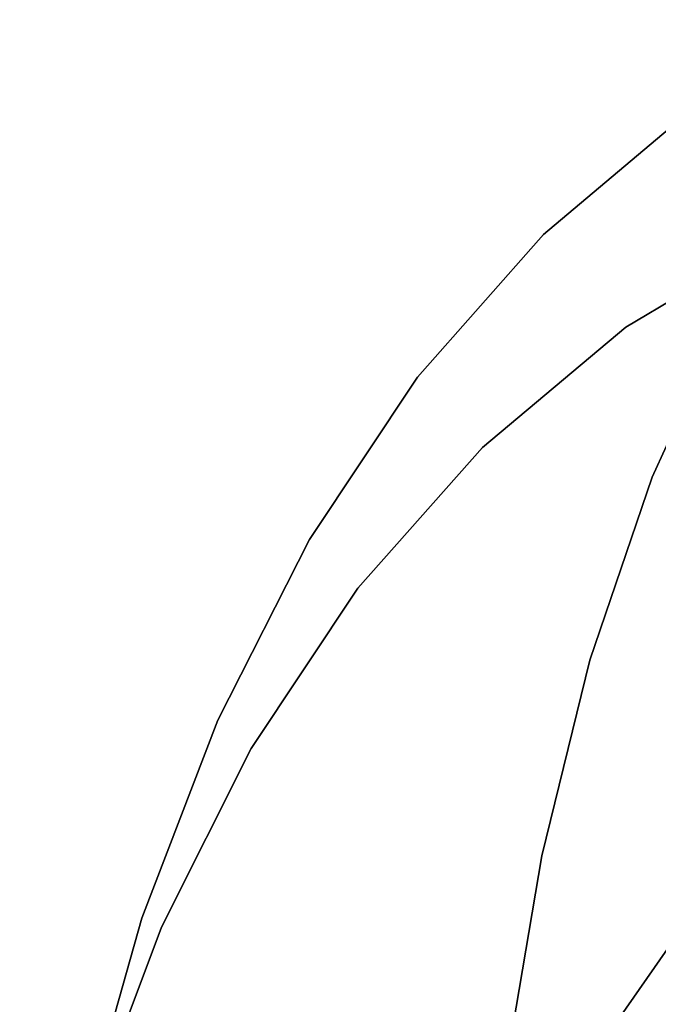
# Model space of a CAD drawing. Units: inches. Extents: x 188 to 297, y -55 to 74.
# Drawn here: x 227 to 227, y 26 to 27 of the extents above; entities that cross this region are included whole.
import ezdxf

# ---------------------------------------------------------------- set-up
doc = ezdxf.new("R2010")
doc.units = ezdxf.units.IN
doc.header["$MEASUREMENT"] = 0
doc.layers.add('A-FURN', color=7, linetype='Continuous')
doc.layers.add('A-FURN-ATTRIBUTE-T', color=7, linetype='Continuous')

# ---------------------------------------------------------------- blocks, each defined once
blk = doc.blocks.new('3_NALYGM')
for points, invisible_edges in [([(-9.09356, 8.35835, 32.77025), (-9.35168, 8.28498, 33.80877), (-8.99132, 8.48356, 33.46344), (-9.09356, 8.35835, 32.77025)], 11), ([(-9.21708, 8.39843, 34.52163), (-8.99132, 8.48356, 33.46344), (-9.35168, 8.28498, 33.80877), (-9.21708, 8.39843, 34.52163)], 11), ([(-9.27601, 8.35407, 34.37181), (-9.31123, 8.30182, 34.38647), (-9.15394, 8.4366, 34.96024), (-9.27601, 8.35407, 34.37181)], 15), ([(-9.15394, 8.4366, 34.96024), (-9.31123, 8.30182, 34.38647), (-9.19002, 8.38402, 34.97474), (-9.15394, 8.4366, 34.96024)], 15), ([(-9.27601, 8.35407, 34.37181), (-9.15394, 8.4366, 34.96024), (-9.21708, 8.39843, 34.52163), (-9.27601, 8.35407, 34.37181)], 15), ([(-9.35168, 8.28498, 33.80877), (-9.27601, 8.35407, 34.37181), (-9.21708, 8.39843, 34.52163), (-9.35168, 8.28498, 33.80877)], 11), ([(-9.32162, 8.23911, 34.39788), (-9.20094, 8.32051, 34.98512), (-9.19002, 8.38402, 34.97474), (-9.32162, 8.23911, 34.39788)], 15), ([(-9.32162, 8.23911, 34.39788), (-9.19002, 8.38402, 34.97474), (-9.31123, 8.30182, 34.38647), (-9.32162, 8.23911, 34.39788)], 15), ([(-9.35168, 8.28498, 33.80877), (-9.09356, 8.35835, 32.77025), (-9.46838, 8.15276, 33.09608), (-9.35168, 8.28498, 33.80877)], 11), ([(-9.09356, 8.35835, 32.77025), (-9.17989, 8.2168, 32.07856), (-9.46838, 8.15276, 33.09608), (-9.09356, 8.35835, 32.77025)], 14), ([(-9.27601, 8.35407, 34.37181), (-9.38469, 8.25794, 33.78131), (-9.41917, 8.20607, 33.79619), (-9.27601, 8.35407, 34.37181)], 15), ([(-9.27601, 8.35407, 34.37181), (-9.41917, 8.20607, 33.79619), (-9.31123, 8.30182, 34.38647), (-9.27601, 8.35407, 34.37181)], 15), ([(-9.27601, 8.35407, 34.37181), (-9.35168, 8.28498, 33.80877), (-9.38469, 8.25794, 33.78131), (-9.27601, 8.35407, 34.37181)], 15), ([(-9.32162, 8.23911, 34.39788), (-9.27562, 8.19907, 34.55696), (-9.20094, 8.32051, 34.98512), (-9.32162, 8.23911, 34.39788)], 15), ([(-9.12299, 8.29006, 35.26625), (-9.20094, 8.32051, 34.98512), (-9.27562, 8.19907, 34.55696), (-9.12299, 8.29006, 35.26625)], 11), ([(-9.32162, 8.23911, 34.39788), (-9.31123, 8.30182, 34.38647), (-9.42916, 8.14415, 33.80859), (-9.32162, 8.23911, 34.39788)], 15), ([(-9.42916, 8.14415, 33.80859), (-9.31123, 8.30182, 34.38647), (-9.41917, 8.20607, 33.79619), (-9.42916, 8.14415, 33.80859)], 15), ([(-9.27562, 8.19907, 34.55696), (-9.02798, 7.82474, 34.80557), (-9.12299, 8.29006, 35.26625), (-9.27562, 8.19907, 34.55696)], 11), ([(-9.46838, 8.15276, 33.09608), (-9.48129, 8.14905, 33.1912), (-9.35168, 8.28498, 33.80877), (-9.46838, 8.15276, 33.09608)], 11), ([(-9.48129, 8.14905, 33.1912), (-9.38469, 8.25794, 33.78131), (-9.35168, 8.28498, 33.80877), (-9.48129, 8.14905, 33.1912)], 15), ([(-9.48129, 8.14905, 33.1912), (-9.51517, 8.09756, 33.20634), (-9.38469, 8.25794, 33.78131), (-9.48129, 8.14905, 33.1912)], 15), ([(-9.51517, 8.09756, 33.20634), (-9.41917, 8.20607, 33.79619), (-9.38469, 8.25794, 33.78131), (-9.51517, 8.09756, 33.20634)], 15), ([(-9.32162, 8.23911, 34.39788), (-9.42916, 8.14415, 33.80859), (-9.40836, 8.08777, 33.84677), (-9.32162, 8.23911, 34.39788)], 15), ([(-9.27562, 8.19907, 34.55696), (-9.32162, 8.23911, 34.39788), (-9.40836, 8.08777, 33.84677), (-9.27562, 8.19907, 34.55696)], 11), ([(-9.25136, 8.0605, 31.38838), (-9.56844, 8.00271, 32.38455), (-9.17989, 8.2168, 32.07856), (-9.25136, 8.0605, 31.38838)], 11), ([(-9.46838, 8.15276, 33.09608), (-9.17989, 8.2168, 32.07856), (-9.56844, 8.00271, 32.38455), (-9.46838, 8.15276, 33.09608)], 11), ([(-9.25136, 8.0605, 31.38838), (-9.17989, 8.2168, 32.07856), (-8.44376, 8.09839, 32.08446), (-9.25136, 8.0605, 31.38838)], 14), ([(-9.51517, 8.09756, 33.20634), (-9.52487, 8.03637, 33.21968), (-9.41917, 8.20607, 33.79619), (-9.51517, 8.09756, 33.20634)], 15), ([(-9.42916, 8.14415, 33.80859), (-9.41917, 8.20607, 33.79619), (-9.52487, 8.03637, 33.21968), (-9.42916, 8.14415, 33.80859)], 15), ([(-9.40836, 8.08777, 33.84677), (-9.16465, 7.70859, 34.09429), (-9.27562, 8.19907, 34.55696), (-9.40836, 8.08777, 33.84677)], 11), ([(-9.16465, 7.70859, 34.09429), (-9.09905, 7.76977, 34.44996), (-9.27562, 8.19907, 34.55696), (-9.16465, 7.70859, 34.09429)], 14), ([(-9.09905, 7.76977, 34.44996), (-9.02798, 7.82474, 34.80557), (-9.27562, 8.19907, 34.55696), (-9.09905, 7.76977, 34.44996)], 14), ([(-9.46838, 8.15276, 33.09608), (-9.56844, 8.00271, 32.38455), (-9.56672, 8.02792, 32.6019), (-9.46838, 8.15276, 33.09608)], 14), ([(-9.48129, 8.14905, 33.1912), (-9.46838, 8.15276, 33.09608), (-9.56672, 8.02792, 32.6019), (-9.48129, 8.14905, 33.1912)], 15), ([(-9.48129, 8.14905, 33.1912), (-9.56672, 8.02792, 32.6019), (-9.60008, 7.97677, 32.61734), (-9.48129, 8.14905, 33.1912)], 15), ([(-9.48129, 8.14905, 33.1912), (-9.60008, 7.97677, 32.61734), (-9.51517, 8.09756, 33.20634), (-9.48129, 8.14905, 33.1912)], 15), ([(-9.40836, 8.08777, 33.84677), (-9.42916, 8.14415, 33.80859), (-9.52487, 8.03637, 33.21968), (-9.40836, 8.08777, 33.84677)], 15), ([(-9.51517, 8.09756, 33.20634), (-9.60008, 7.97677, 32.61734), (-9.60951, 7.91624, 32.63159), (-9.51517, 8.09756, 33.20634)], 15), ([(-9.51517, 8.09756, 33.20634), (-9.60951, 7.91624, 32.63159), (-9.52487, 8.03637, 33.21968), (-9.51517, 8.09756, 33.20634)], 15), ([(-8.50435, 7.95769, 31.44091), (-9.25136, 8.0605, 31.38838), (-8.44376, 8.09839, 32.08446), (-8.50435, 7.95769, 31.44091)], 11), ([(-9.40836, 8.08777, 33.84677), (-9.52487, 8.03637, 33.21968), (-9.52362, 7.95763, 33.13674), (-9.40836, 8.08777, 33.84677)], 11), ([(-9.52362, 7.95763, 33.13674), (-9.33124, 7.48907, 33.02915), (-9.40836, 8.08777, 33.84677), (-9.52362, 7.95763, 33.13674)], 11), ([(-9.33124, 7.48907, 33.02915), (-9.22505, 7.64133, 33.73878), (-9.40836, 8.08777, 33.84677), (-9.33124, 7.48907, 33.02915)], 14), ([(-9.22505, 7.64133, 33.73878), (-9.16465, 7.70859, 34.09429), (-9.40836, 8.08777, 33.84677), (-9.22505, 7.64133, 33.73878)], 14), ([(-9.56844, 8.00271, 32.38455), (-9.25136, 8.0605, 31.38838), (-9.6531, 7.83568, 31.67519), (-9.56844, 8.00271, 32.38455)], 11), ([(-9.25136, 8.0605, 31.38838), (-9.30887, 7.89109, 30.69961), (-9.6531, 7.83568, 31.67519), (-9.25136, 8.0605, 31.38838)], 14), ([(-9.25136, 8.0605, 31.38838), (-8.50435, 7.95769, 31.44091), (-9.30887, 7.89109, 30.69961), (-9.25136, 8.0605, 31.38838)], 11), ([(-9.52362, 7.95763, 33.13674), (-9.52487, 8.03637, 33.21968), (-9.60951, 7.91624, 32.63159), (-9.52362, 7.95763, 33.13674)], 15), ([(-9.64144, 7.8949, 32.01379), (-9.67428, 7.84404, 32.02955), (-9.56672, 8.02792, 32.6019), (-9.64144, 7.8949, 32.01379)], 15), ([(-9.56672, 8.02792, 32.6019), (-9.67428, 7.84404, 32.02955), (-9.60008, 7.97677, 32.61734), (-9.56672, 8.02792, 32.6019)], 15), ([(-9.64144, 7.8949, 32.01379), (-9.56672, 8.02792, 32.6019), (-9.56844, 8.00271, 32.38455), (-9.64144, 7.8949, 32.01379)], 15), ([(-9.6531, 7.83568, 31.67519), (-9.64144, 7.8949, 32.01379), (-9.56844, 8.00271, 32.38455), (-9.6531, 7.83568, 31.67519)], 11), ([(-9.68343, 7.78412, 32.04469), (-9.60951, 7.91624, 32.63159), (-9.60008, 7.97677, 32.61734), (-9.68343, 7.78412, 32.04469)], 15), ([(-9.68343, 7.78412, 32.04469), (-9.60008, 7.97677, 32.61734), (-9.67428, 7.84404, 32.02955), (-9.68343, 7.78412, 32.04469)], 15), ([(-9.52362, 7.95763, 33.13674), (-9.60951, 7.91624, 32.63159), (-9.62235, 7.80946, 32.42782), (-9.52362, 7.95763, 33.13674)], 11), ([(-9.62235, 7.80946, 32.42782), (-9.41942, 7.31558, 32.32204), (-9.52362, 7.95763, 33.13674), (-9.62235, 7.80946, 32.42782)], 11), ([(-9.33124, 7.48907, 33.02915), (-9.52362, 7.95763, 33.13674), (-9.41942, 7.31558, 32.32204), (-9.33124, 7.48907, 33.02915)], 11), ([(-8.50435, 7.95769, 31.44091), (-8.5524, 7.80401, 30.79953), (-9.30887, 7.89109, 30.69961), (-8.50435, 7.95769, 31.44091)], 14), ([(-9.68343, 7.78412, 32.04469), (-9.62235, 7.80946, 32.42782), (-9.60951, 7.91624, 32.63159), (-9.68343, 7.78412, 32.04469)], 15), ([(-9.64144, 7.8949, 32.01379), (-9.7059, 7.75036, 31.42724), (-9.73817, 7.69972, 31.44334), (-9.64144, 7.8949, 32.01379)], 15), ([(-9.64144, 7.8949, 32.01379), (-9.73817, 7.69972, 31.44334), (-9.67428, 7.84404, 32.02955), (-9.64144, 7.8949, 32.01379)], 15), ([(-9.35336, 7.7102, 30.01214), (-9.72352, 7.65226, 30.96893), (-9.30887, 7.89109, 30.69961), (-9.35336, 7.7102, 30.01214)], 11), ([(-9.6531, 7.83568, 31.67519), (-9.30887, 7.89109, 30.69961), (-9.72352, 7.65226, 30.96893), (-9.6531, 7.83568, 31.67519)], 11), ([(-9.64144, 7.8949, 32.01379), (-9.6531, 7.83568, 31.67519), (-9.7059, 7.75036, 31.42724), (-9.64144, 7.8949, 32.01379)], 15), ([(-9.35336, 7.7102, 30.01214), (-9.30887, 7.89109, 30.69961), (-8.58834, 7.63715, 30.16075), (-9.35336, 7.7102, 30.01214)], 14), ([(-8.58834, 7.63715, 30.16075), (-9.30887, 7.89109, 30.69961), (-8.5524, 7.80401, 30.79953), (-8.58834, 7.63715, 30.16075)], 11), ([(-9.68343, 7.78412, 32.04469), (-9.67428, 7.84404, 32.02955), (-9.74695, 7.64036, 31.45932), (-9.68343, 7.78412, 32.04469)], 15), ([(-9.67428, 7.84404, 32.02955), (-9.73817, 7.69972, 31.44334), (-9.74695, 7.64036, 31.45932), (-9.67428, 7.84404, 32.02955)], 15), ([(-9.6531, 7.83568, 31.67519), (-9.72352, 7.65226, 30.96893), (-9.7059, 7.75036, 31.42724), (-9.6531, 7.83568, 31.67519)], 14), ([(-9.62235, 7.80946, 32.42782), (-9.68343, 7.78412, 32.04469), (-9.70542, 7.644, 31.72098), (-9.62235, 7.80946, 32.42782)], 11), ([(-9.70542, 7.644, 31.72098), (-9.49086, 7.12601, 31.61714), (-9.62235, 7.80946, 32.42782), (-9.70542, 7.644, 31.72098)], 11), ([(-9.49086, 7.12601, 31.61714), (-9.41942, 7.31558, 32.32204), (-9.62235, 7.80946, 32.42782), (-9.49086, 7.12601, 31.61714)], 14), ([(-9.68343, 7.78412, 32.04469), (-9.74695, 7.64036, 31.45932), (-9.70542, 7.644, 31.72098), (-9.68343, 7.78412, 32.04469)], 15), ([(-9.76055, 7.59465, 30.84262), (-9.79215, 7.54414, 30.85909), (-9.7059, 7.75036, 31.42724), (-9.76055, 7.59465, 30.84262)], 15), ([(-9.7059, 7.75036, 31.42724), (-9.79215, 7.54414, 30.85909), (-9.73817, 7.69972, 31.44334), (-9.7059, 7.75036, 31.42724)], 15), ([(-9.76055, 7.59465, 30.84262), (-9.7059, 7.75036, 31.42724), (-9.72352, 7.65226, 30.96893), (-9.76055, 7.59465, 30.84262)], 15), ([(-9.72352, 7.65226, 30.96893), (-9.35336, 7.7102, 30.01214), (-9.78027, 7.45274, 30.26597), (-9.72352, 7.65226, 30.96893)], 11), ([(-9.35336, 7.7102, 30.01214), (-9.38577, 7.51946, 29.32588), (-9.78027, 7.45274, 30.26597), (-9.35336, 7.7102, 30.01214)], 14), ([(-9.35336, 7.7102, 30.01214), (-8.61294, 7.45982, 29.5241), (-9.38577, 7.51946, 29.32588), (-9.35336, 7.7102, 30.01214)], 11), ([(-8.61294, 7.45982, 29.5241), (-9.35336, 7.7102, 30.01214), (-8.58834, 7.63715, 30.16075), (-8.61294, 7.45982, 29.5241)], 11), ([(-9.80041, 7.48532, 30.87588), (-9.74695, 7.64036, 31.45932), (-9.73817, 7.69972, 31.44334), (-9.80041, 7.48532, 30.87588)], 15), ([(-9.80041, 7.48532, 30.87588), (-9.73817, 7.69972, 31.44334), (-9.79215, 7.54414, 30.85909), (-9.80041, 7.48532, 30.87588)], 15), ([(-9.78027, 7.45274, 30.26597), (-9.76055, 7.59465, 30.84262), (-9.72352, 7.65226, 30.96893), (-9.78027, 7.45274, 30.26597)], 11), ([(-9.22505, 7.64133, 33.73878), (-9.33124, 7.48907, 33.02915), (-8.74069, 7.65381, 33.09188), (-9.22505, 7.64133, 33.73878)], 14), ([(-8.74069, 7.65381, 33.09188), (-9.33124, 7.48907, 33.02915), (-8.80217, 7.56001, 32.70021), (-8.74069, 7.65381, 33.09188)], 11), ([(-9.70542, 7.644, 31.72098), (-9.74695, 7.64036, 31.45932), (-9.77364, 7.46177, 31.01713), (-9.70542, 7.644, 31.72098)], 11), ([(-9.77364, 7.46177, 31.01713), (-9.54682, 6.92531, 30.91405), (-9.70542, 7.644, 31.72098), (-9.77364, 7.46177, 31.01713)], 11), ([(-9.49086, 7.12601, 31.61714), (-9.70542, 7.644, 31.72098), (-9.54682, 6.92531, 30.91405), (-9.49086, 7.12601, 31.61714)], 11), ([(-9.80041, 7.48532, 30.87588), (-9.77364, 7.46177, 31.01713), (-9.74695, 7.64036, 31.45932), (-9.80041, 7.48532, 30.87588)], 15), ([(-9.27428, 7.50008, 33.23082), (-9.21812, 7.57428, 33.59017), (-9.17894, 7.61351, 33.57658), (-9.27428, 7.50008, 33.23082)], 15), ([(-9.27428, 7.50008, 33.23082), (-9.17894, 7.61351, 33.57658), (-9.23748, 7.53886, 33.21756), (-9.27428, 7.50008, 33.23082)], 15), ([(-9.76055, 7.59465, 30.84262), (-9.80585, 7.42798, 30.26005), (-9.83659, 7.37751, 30.27687), (-9.76055, 7.59465, 30.84262)], 15), ([(-9.76055, 7.59465, 30.84262), (-9.83659, 7.37751, 30.27687), (-9.79215, 7.54414, 30.85909), (-9.76055, 7.59465, 30.84262)], 15), ([(-9.76055, 7.59465, 30.84262), (-9.78027, 7.45274, 30.26597), (-9.80585, 7.42798, 30.26005), (-9.76055, 7.59465, 30.84262)], 15), ([(-9.29452, 7.45048, 33.24387), (-9.23979, 7.52304, 33.60324), (-9.21812, 7.57428, 33.59017), (-9.29452, 7.45048, 33.24387)], 15), ([(-9.29452, 7.45048, 33.24387), (-9.21812, 7.57428, 33.59017), (-9.27428, 7.50008, 33.23082), (-9.29452, 7.45048, 33.24387)], 15)]:
    blk.add_3dface(points, dxfattribs=dict(invisible_edges=invisible_edges))
at = {"layer": 'A-FURN-ATTRIBUTE-T'}
blk.add_attdef('CAPTG', (0, 1), '', height=2.5, dxfattribs=at)
at = {"layer": 'A-FURN-ATTRIBUTE-T', "flags": 1}
for tag in ['CAPPN', 'CAPMG', 'CAPMC', 'CAPQT', 'CAPDH', 'CAPGC']:
    blk.add_attdef(tag, (0, 0), '', height=0.001, dxfattribs=at)

msp = doc.modelspace()

# ---------------------------------------------------------------- block references
at = {"layer": 'A-FURN'}
msp.add_blockref('3_NALYGM', (236.70319, 18.35116), dxfattribs=at)

doc.saveas('drawing.dxf')
